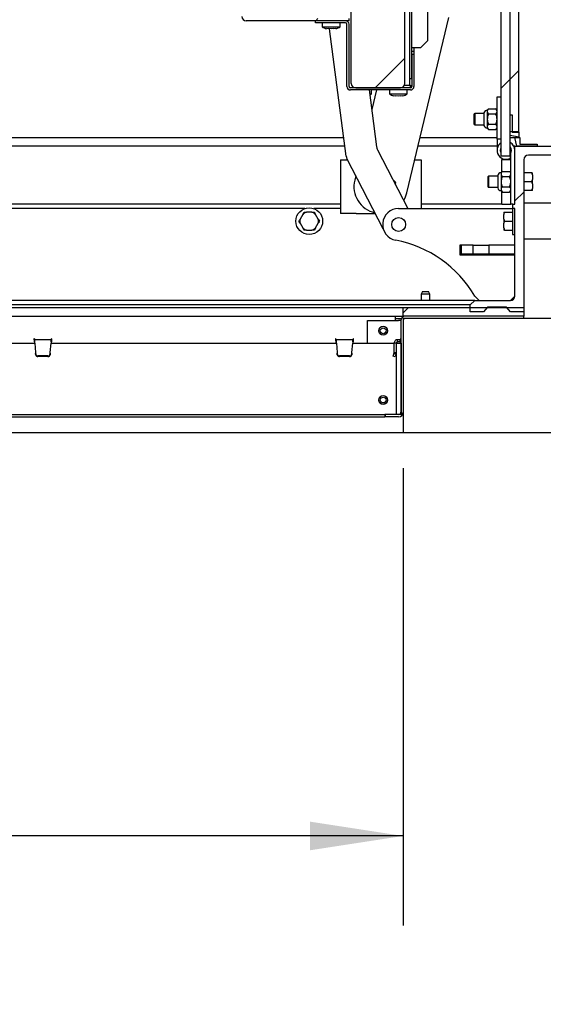
# Paper-space layout 'Sheet2' of a CAD drawing. Units: inches. Extents: x -0.5 to 10.8, y 0.2 to 8.4.
# Drawn here: x 8.6 to 9.3, y 4.3 to 5.7 of the extents above; entities that cross this region are included whole.
import ezdxf

# ---------------------------------------------------------------- set-up
doc = ezdxf.new("R2010")
doc.units = ezdxf.units.IN
doc.header["$MEASUREMENT"] = 0
doc.layers.add('FORMAT', color=7, linetype='Continuous')
doc.styles.add('SLDTEXTSTYLE0', font='TXT', dxfattribs={"width": 0.605})
doc.dimstyles.new('SLDDIMSTYLE4', dxfattribs={"dimtxt": 0.101115, "dimasz": 0.13, "dimexe": 0, "dimexo": 0.0625, "dimgap": 0.025279, "dimtad": 0, "dimtih": 1, "dimtoh": 1, "dimlfac": 20, "dimrnd": 1e-09, "dimzin": 12, "dimdsep": 46, "dimlunit": 5, "dimtxsty": 'SLDTEXTSTYLE0', "dimsah": 1, "dimcen": 0.09, "dimadec": 0, "dimazin": 3, "dimtfac": 1, "dimtofl": 0, "dimtmove": 0, "dimatfit": 3, "dimfxl": 0, "dimfrac": 2, "dimtolj": 1, "dimtzin": 12, "dimarcsym": 0})
doc.dimstyles.new('SLDDIMSTYLE5', dxfattribs={"dimtxt": 0.101115, "dimasz": 0.13, "dimexe": 0, "dimexo": 0.0625, "dimgap": 0.025279, "dimtad": 0, "dimtih": 1, "dimtoh": 1, "dimlfac": 20, "dimrnd": 1e-09, "dimzin": 4, "dimdsep": 46, "dimlunit": 5, "dimtxsty": 'SLDTEXTSTYLE0', "dimsah": 1, "dimcen": 0.09, "dimadec": 0, "dimazin": 1, "dimtfac": 1, "dimtofl": 0, "dimtmove": 0, "dimatfit": 3, "dimfxl": 0, "dimfrac": 2, "dimtolj": 1, "dimtzin": 12, "dimarcsym": 0})
doc.dimstyles.new('SLDDIMSTYLE6', dxfattribs={"dimtxt": 0.101115, "dimasz": 0.13, "dimexe": 0, "dimexo": 0.0625, "dimgap": 0.025279, "dimtad": 0, "dimtih": 1, "dimtoh": 1, "dimdec": 4, "dimlfac": 20, "dimzin": 12, "dimdsep": 46, "dimlunit": 5, "dimtxsty": 'SLDTEXTSTYLE0', "dimsah": 1, "dimcen": 0.09, "dimadec": 0, "dimazin": 3, "dimtfac": 1, "dimtdec": 0, "dimtofl": 0, "dimtmove": 0, "dimatfit": 3, "dimfxl": 0, "dimfrac": 2, "dimtolj": 1, "dimtzin": 12, "dimarcsym": 0})

# ---------------------------------------------------------------- blocks, each defined once
blk = doc.blocks.new('_D_11')
at = {"layer": 'FORMAT'}
for p, q in [((9.3376, 7.6115), (10.3666, 7.6115)), ((10.2416, 7.6115), (10.2416, 6.6243)), ((10.2416, 5.4817), (10.2416, 6.469)), ((10.0694, 5.4817), (10.3666, 5.4817))]:
    blk.add_line(p, q, dxfattribs=at)
for points in [[(10.2416, 7.6115), (10.2216, 7.4815), (10.2616, 7.4815)], [(10.2416, 5.4817), (10.2616, 5.6117), (10.2216, 5.6117)]]:
    blk.add_solid(points, dxfattribs=at)
at = {"layer": 'FORMAT', "attachment_point": 1, "style": 'SLDTEXTSTYLE0'}
for s, insert, char_height in [('"', (10.3905, 6.6033), 0.1042), ('42.60', (10.0433, 6.6033), 0.10417)]:
    blk.add_mtext(s, dxfattribs=dict(at, insert=insert, char_height=char_height))
blk = doc.blocks.new('_D_12')
at = {"layer": 'FORMAT'}
for start, end in [(90, 130.5381), (139.138, 180)]:
    blk.add_arc((8.9126, 5.4817), 1.4686, start, end, dxfattribs=at)
for points in [[(8.9126, 6.9504), (8.7819, 6.9646), (8.7836, 6.9246)], [(7.444, 5.4817), (7.4697, 5.6107), (7.4297, 5.6125)]]:
    blk.add_solid(points, dxfattribs=at)
at = {"layer": 'FORMAT', "insert": (7.7692, 6.5768), "char_height": 0.10417, "attachment_point": 1, "style": 'SLDTEXTSTYLE0'}
blk.add_mtext('90°', dxfattribs=at)
blk = doc.blocks.new('_D_13')
at = {"layer": 'FORMAT'}
for p, q in [((7.2881, 5.0317), (7.2881, 4.3925)), ((9.1381, 5.0317), (9.1381, 4.3925)), ((7.2881, 4.5175), (7.8929, 4.5175)), ((9.1381, 4.5175), (8.5333, 4.5175))]:
    blk.add_line(p, q, dxfattribs=at)
for points in [[(7.2881, 4.5175), (7.4181, 4.4975), (7.4181, 4.5375)], [(9.1381, 4.5175), (9.0081, 4.5375), (9.0081, 4.4975)]]:
    blk.add_solid(points, dxfattribs=at)
at = {"layer": 'FORMAT', "char_height": 0.10417, "attachment_point": 1, "style": 'SLDTEXTSTYLE0'}
for s, insert in [('37"', (8.1113, 4.7294)), ('OPENING', (7.8929, 4.5741)), ('WIDTH', (7.9855, 4.4189))]:
    blk.add_mtext(s, dxfattribs=dict(at, insert=insert))

psp = doc.layouts.new('Sheet2')

# ---------------------------------------------------------------- hatches: boundary and pattern name
at = {"linetype": 'Continuous', "lineweight": 18}
h = psp.add_hatch(dxfattribs=at)
h.set_pattern_fill('ANSI31', style=0)
h.paths.add_polyline_path([(9.2876245, 7.6045505), (9.2876245, 5.5019505), (9.2997745, 5.5019505), (9.2997745, 7.6045505)], flags=0)
h = psp.add_hatch(dxfattribs=at)
h.set_pattern_fill('ANSI32', style=0)
h.paths.add_polyline_path([(9.1472495, 5.575838), (9.1502495, 5.575838), (9.1502495, 7.544588), (9.1472495, 7.544588)], flags=0)
h = psp.add_hatch(dxfattribs=at)
h.set_pattern_fill('ANSI32', style=0)
h.paths.add_polyline_path([(9.1472495, 5.575838), (9.1502495, 5.575838), (9.1502495, 7.544588), (9.1472495, 7.544588)], flags=0)
h = psp.add_hatch(dxfattribs=at)
h.set_pattern_fill('ANSI31', style=0)
h.paths.add_polyline_path([(9.2997745, 5.5015255), (9.2904245, 5.5015255), (9.2904245, 5.5257255), (9.2876245, 5.5257255), (9.2876245, 5.4969755), (9.2997745, 5.4945255)], flags=0)
h = psp.add_hatch(dxfattribs=at)
h.set_pattern_fill('ANSI31', style=0)
h.paths.add_polyline_path([(9.3014245, 5.493863), (9.2944245, 5.493863), (9.2968745, 5.481713), (9.3256245, 5.481713), (9.3256245, 5.484513), (9.3014245, 5.484513)], flags=0)
h = psp.add_hatch(dxfattribs=at)
h.set_pattern_fill('AR-CONC', style=0)
h.paths.add_polyline_path([(10.0193745, 5.481713), (9.6068745, 5.481713), (9.6068745, 5.241088), (9.1381245, 5.241088), (9.1381245, 5.081713), (9.7381245, 5.081713), (9.7381245, 5.181713), (10.0193745, 5.181713)], flags=0)
at = {"layer": 'FORMAT', "linetype": 'Continuous', "lineweight": 18}
h = psp.add_hatch(dxfattribs=at)
h.set_pattern_fill('ANSI38', color=256, angle=3e-322, style=0)
h.paths.add_polyline_path([(9.2751245, 7.6115255), (9.2751245, 5.4677755), (9.2876245, 5.4677755), (9.2876245, 7.6115255)], flags=0)
h = psp.add_hatch(dxfattribs=at)
h.set_pattern_fill('ANSI31', color=256, style=0)
edge = h.paths.add_edge_path(flags=0)
edge.add_arc((9.1343245, 5.569713), 0.00625, 270, 360)
edge.add_line((9.1405745, 5.569713), (9.1405745, 7.519713))
edge.add_arc((9.1343245, 7.519713), 0.00625, 0, 90)
edge.add_line((9.1343245, 7.525963), (9.0718245, 7.525963))
edge.add_arc((9.0718245, 7.519713), 0.00625, 90, 180)
edge.add_line((9.0655745, 7.519713), (9.0655745, 5.569713))
edge.add_arc((9.0718245, 5.569713), 0.00625, 180, 270)
edge.add_line((9.0718245, 5.563463), (9.1343245, 5.563463))
h = psp.add_hatch(dxfattribs=at)
h.set_pattern_fill('ANSI32', color=256, style=0)
edge = h.paths.add_edge_path(flags=0)
edge.add_line((8.9155745, 5.663288), (8.9155745, 7.426138))
edge.add_arc((8.9186995, 7.426138), 0.003125, 90, 180, ccw=False)
edge.add_line((8.9186995, 7.429263), (9.0624995, 7.429263))
edge.add_line((9.0624995, 7.429263), (9.0624995, 7.432213))
edge.add_line((9.0624995, 7.432213), (8.9186995, 7.432213))
edge.add_arc((8.9186995, 7.426138), 0.006075, 90, 180)
edge.add_line((8.9126245, 7.426138), (8.9126245, 5.663288))
edge.add_arc((8.9186995, 5.663288), 0.006075, 180, 270)
edge.add_line((8.9186995, 5.657213), (9.0624995, 5.657213))
edge.add_line((9.0624995, 5.657213), (9.0624995, 5.660163))
edge.add_line((9.0624995, 5.660163), (8.9186995, 5.660163))
edge.add_arc((8.9186995, 5.663288), 0.003125, 180, 270, ccw=False)
h = psp.add_hatch(dxfattribs=at)
h.set_pattern_fill('ANSI32', color=256, style=0)
edge = h.paths.add_edge_path(flags=0)
edge.add_line((9.1532495, 5.565463), (9.1532495, 5.610463))
edge.add_line((9.1532495, 5.610463), (9.1502495, 5.610463))
edge.add_line((9.1502495, 5.610463), (9.1502495, 5.565463))
edge.add_arc((9.1482495, 5.565463), 0.002, 270, 360, ccw=False)
edge.add_line((9.1482495, 5.563463), (9.0644995, 5.563463))
edge.add_arc((9.0644995, 5.565463), 0.002, 180, 270, ccw=False)
edge.add_line((9.0624995, 5.565463), (9.0624995, 5.652213))
edge.add_arc((9.0574995, 5.652213), 0.005, 0, 90)
edge.add_line((9.0574995, 5.657213), (9.0157495, 5.657213))
edge.add_line((9.0157495, 5.657213), (9.0157495, 5.654213))
edge.add_line((9.0157495, 5.654213), (9.0574995, 5.654213))
edge.add_arc((9.0574995, 5.652213), 0.002, 0, 90, ccw=False)
edge.add_line((9.0594995, 5.652213), (9.0594995, 5.565463))
edge.add_arc((9.0644995, 5.565463), 0.005, 180, 270)
edge.add_line((9.0644995, 5.560463), (9.1482495, 5.560463))
edge.add_arc((9.1482495, 5.565463), 0.005, 270, 360)
h = psp.add_hatch(dxfattribs=at)
h.set_pattern_fill('ANSI31', color=256, angle=3e-322, style=0)
edge = h.paths.add_edge_path(flags=0)
edge.add_line((9.3943745, 5.481713), (9.2943745, 5.481713))
edge.add_line((9.2943745, 5.481713), (9.2943745, 5.400963))
edge.add_line((9.2943745, 5.400963), (9.2912495, 5.400963))
edge.add_line((9.2912495, 5.400963), (9.2912495, 5.394713))
edge.add_line((9.2912495, 5.394713), (9.2943745, 5.394713))
edge.add_line((9.2943745, 5.394713), (9.2943745, 5.272338))
edge.add_arc((9.2881245, 5.272338), 0.00625, 270, 360, ccw=False)
edge.add_line((9.2881245, 5.266088), (9.2381245, 5.266088))
edge.add_line((9.2381245, 5.266088), (9.2318745, 5.259838))
edge.add_line((9.2318745, 5.259838), (9.2318745, 5.250463))
edge.add_line((9.2318745, 5.250463), (9.2506245, 5.250463))
edge.add_line((9.2506245, 5.250463), (9.2560576, 5.256713))
edge.add_line((9.2560576, 5.256713), (9.2826915, 5.256713))
edge.add_line((9.2826915, 5.256713), (9.2881245, 5.250463))
edge.add_line((9.2881245, 5.250463), (9.3068745, 5.250463))
edge.add_line((9.3068745, 5.250463), (9.3068745, 5.462963))
edge.add_arc((9.3131245, 5.462963), 0.00625, 90, 180, ccw=False)
edge.add_line((9.3131245, 5.469213), (9.3818745, 5.469213))
edge.add_arc((9.3818745, 5.481713), 0.0125, 270, 360)
h = psp.add_hatch(dxfattribs=at)
h.set_pattern_fill('ANSI31', color=256, style=0)
h.paths.add_polyline_path([(9.3068745, 5.256538), (9.1381245, 5.256538), (9.1381245, 5.244038), (9.3068745, 5.244038)], flags=0)
h = psp.add_hatch(dxfattribs=at)
h.set_pattern_fill('ANSI32', color=256, style=0)
edge = h.paths.add_edge_path(flags=0)
edge.add_line((9.3068745, 5.241088), (9.3068745, 5.244263))
edge.add_line((9.3068745, 5.244263), (9.1412495, 5.244263))
edge.add_arc((9.1412495, 5.237963), 0.0063, 90, 180)
edge.add_line((9.1349495, 5.237963), (9.1349495, 5.109888))
edge.add_arc((9.1318245, 5.109888), 0.003125, 270, 360, ccw=False)
edge.add_line((9.1318245, 5.106763), (9.1131245, 5.106763))
edge.add_line((9.1131245, 5.106763), (9.1131245, 5.103588))
edge.add_line((9.1131245, 5.103588), (9.1318245, 5.103588))
edge.add_arc((9.1318245, 5.109888), 0.0063, 270, 360)
edge.add_line((9.1381245, 5.109888), (9.1381245, 5.237963))
edge.add_arc((9.1412495, 5.237963), 0.003125, 90, 180, ccw=False)
edge.add_line((9.1412495, 5.241088), (9.3068745, 5.241088))
h = psp.add_hatch(dxfattribs=at)
h.set_pattern_fill('ANSI31', color=256, style=0)
h.paths.add_polyline_path([(9.1289245, 5.206538), (9.1289245, 5.106538), (9.1351745, 5.106538), (9.1351745, 5.206538)], flags=0)

# ---------------------------------------------------------------- linework, layer by layer
at = {"color": 7, "linetype": 'Continuous', "lineweight": 25}
for p, q in [((9.2751245, 5.4677755), (9.2751245, 7.6115255)), ((9.2876245, 5.4677755), (9.2876245, 7.6115255)), ((9.2876245, 5.5019505), (9.2876245, 7.6045505)), ((9.2997745, 5.5019505), (9.2997745, 7.6045505)), ((9.1472495, 5.575838), (9.1472495, 7.544588)), ((9.1502495, 5.575838), (9.1502495, 7.544588)), ((9.0655745, 5.569713), (9.0655745, 7.519713)), ((9.1405745, 5.569713), (9.1405745, 7.519713)), ((9.1722495, 7.333088), (9.1722495, 5.628963)), ((9.0624995, 5.657213), (9.0624995, 5.660163)), ((9.1433384, 5.4167088), (9.2021137, 5.6615255)), ((9.0624995, 5.657213), (8.9186995, 5.657213)), ((9.0157495, 5.654213), (9.0157495, 5.657213)), ((9.0574995, 5.657213), (9.0157495, 5.657213)), ((9.0574995, 5.654213), (9.0157495, 5.654213)), ((9.0251245, 5.654213), (9.0251245, 5.648713)), ((9.0251245, 5.648713), (9.0501245, 5.648713)), ((9.0343769, 5.645756), (9.0311293, 5.6461577)), ((9.0376245, 5.645756), (9.0343769, 5.6461577)), ((9.0585648, 5.4677165), (9.0352952, 5.6460441)), ((9.0408721, 5.6461577), (9.0376245, 5.645756)), ((9.0441197, 5.6461577), (9.0408721, 5.645756)), ((9.0501245, 5.648713), (9.0501245, 5.654213)), ((9.0594995, 5.565463), (9.0594995, 5.652213)), ((9.0624995, 5.565463), (9.0624995, 5.652213)), ((9.1502495, 5.619588), (9.154937, 5.619588)), ((9.1532495, 5.619588), (9.1532495, 5.6146895)), ((9.154937, 5.619588), (9.1628745, 5.619588)), ((9.1628745, 5.619588), (9.1722495, 5.628963)), ((9.1502495, 5.6146895), (9.1532495, 5.6146895)), ((9.1502495, 5.610463), (9.1502495, 5.565463)), ((9.1502495, 5.610463), (9.1532495, 5.610463)), ((9.1532495, 5.6146895), (9.1532495, 5.610463)), ((9.1532495, 5.610463), (9.1532495, 5.565463)), ((9.1502495, 5.575838), (9.1472495, 5.575838)), ((9.1472495, 5.566713), (9.1472495, 5.575838)), ((9.1482495, 5.563463), (9.0644995, 5.563463)), ((9.0718245, 5.563463), (9.1343245, 5.563463)), ((9.1482495, 5.566463), (9.1396631, 5.566463)), ((9.1472495, 5.566713), (9.1502495, 5.566713)), ((9.1482495, 5.566463), (9.1482495, 5.566713)), ((9.1482495, 5.563463), (9.1482495, 5.566463)), ((9.1482495, 5.560463), (9.0644995, 5.560463)), ((9.0905834, 5.560463), (9.1009489, 5.4810268)), ((9.0913011, 5.554963), (9.0938745, 5.554963)), ((9.0938745, 5.554963), (9.0938745, 5.560463)), ((9.1007196, 5.560463), (9.0941527, 5.5331098)), ((9.1188745, 5.560463), (9.1188745, 5.554963)), ((9.1188745, 5.554963), (9.1438745, 5.554963)), ((9.1281269, 5.552006), (9.1248793, 5.5524077)), ((9.1313745, 5.552006), (9.1281269, 5.5524077)), ((9.1346221, 5.5524077), (9.1313745, 5.552006)), ((9.1378697, 5.5524077), (9.1346221, 5.552006)), ((9.1438745, 5.554963), (9.1438745, 5.560463)), ((9.2693745, 5.550963), (9.2751245, 5.550963)), ((9.2693745, 5.491863), (9.2693745, 5.550963)), ((9.2576583, 5.5341467), (9.2557245, 5.532213)), ((9.2576583, 5.5341467), (9.2674408, 5.5341467)), ((9.2693745, 5.532213), (9.2674408, 5.5341467)), ((9.2381245, 5.5275255), (9.2376245, 5.5272368)), ((9.2376245, 5.519713), (9.2376245, 5.5272368)), ((9.2511263, 5.5275255), (9.2381245, 5.5275255)), ((9.2381245, 5.5275255), (9.2381245, 5.519713)), ((9.2511263, 5.5284361), (9.2511263, 5.5109898)), ((9.2557245, 5.532213), (9.2557245, 5.5305383)), ((9.2557245, 5.5305383), (9.2557245, 5.519713)), ((9.2576583, 5.5269298), (9.2674408, 5.5269298)), ((9.2876245, 5.4969755), (9.2876245, 5.5257255)), ((9.2876245, 5.5257255), (9.2904245, 5.5257255)), ((9.2904245, 5.5257255), (9.2904245, 5.5015255)), ((9.2376245, 5.5121891), (9.2376245, 5.519713)), ((9.2376245, 5.5121891), (9.2381245, 5.5119005)), ((9.2381245, 5.519713), (9.2381245, 5.5119005)), ((9.2381245, 5.5119005), (9.2511263, 5.5119005)), ((9.2557245, 5.519713), (9.2557245, 5.5088876)), ((9.2557245, 5.5088876), (9.2557245, 5.507213)), ((9.2557245, 5.507213), (9.2576583, 5.5052792)), ((9.2576583, 5.5124961), (9.2674408, 5.5124961)), ((9.2674408, 5.5052792), (9.2693745, 5.507213)), ((7.1318245, 5.493863), (9.055153, 5.493863)), ((9.1618615, 5.493863), (9.2693745, 5.493863)), ((9.2576583, 5.5052792), (9.2674408, 5.5052792)), ((9.2997745, 5.5019505), (9.2876245, 5.5019505)), ((9.2997745, 5.4945255), (9.2876245, 5.4969755)), ((9.2876245, 5.493863), (9.2944245, 5.493863)), ((9.2904245, 5.5015255), (9.2997745, 5.5015255)), ((9.2968745, 5.481713), (9.2944245, 5.493863)), ((9.2944245, 5.493863), (9.3014245, 5.493863)), ((9.2997745, 5.5015255), (9.2997745, 5.5019505)), ((9.2997745, 5.5015255), (9.2997745, 5.4945255)), ((9.3014245, 5.493863), (9.3014245, 5.484513)), ((9.0567385, 5.481713), (7.1318745, 5.481713)), ((9.2693745, 5.481713), (9.1589445, 5.481713)), ((9.2751245, 5.491863), (9.2693745, 5.491863)), ((9.2693745, 5.491863), (9.2693745, 5.475963)), ((9.2943745, 5.481713), (9.2929735, 5.481713)), ((9.2943745, 5.400963), (9.2943745, 5.481713)), ((9.2943745, 5.481713), (9.3943745, 5.481713)), ((9.3256245, 5.481713), (9.2968745, 5.481713)), ((9.3014245, 5.484513), (9.3256245, 5.484513)), ((9.3256245, 5.484513), (9.3256245, 5.481713)), ((9.1022496, 5.476885), (9.1449062, 5.394713)), ((9.2876245, 5.4677755), (9.2751245, 5.4677755)), ((9.2881245, 5.4651376), (9.2881245, 5.4715951)), ((9.2886245, 5.4654421), (9.2881245, 5.4651376)), ((9.2886245, 5.400963), (9.2886245, 5.4724164)), ((9.3818745, 5.469213), (9.3131245, 5.469213)), ((9.0506245, 5.462963), (9.0506245, 5.387963)), ((9.0506245, 5.462963), (9.0601831, 5.462963)), ((9.1102925, 5.3664342), (9.0598655, 5.4635747)), ((9.1544431, 5.462963), (9.1631245, 5.462963)), ((9.1631245, 5.462963), (9.1631245, 5.394713)), ((9.2761245, 5.445863), (9.2761245, 5.463463)), ((9.2761245, 5.463463), (9.2886245, 5.463463)), ((9.3068745, 5.462963), (9.3068745, 5.250463)), ((9.0718953, 5.440401), (9.0704107, 5.4342172)), ((9.2573745, 5.439963), (9.2568745, 5.4396743)), ((9.2568745, 5.432213), (9.2568745, 5.4396743)), ((9.2703763, 5.439963), (9.2573745, 5.439963)), ((9.2573745, 5.439963), (9.2573745, 5.432213)), ((9.2703763, 5.4409361), (9.2703763, 5.432213)), ((9.2769083, 5.4466467), (9.2749745, 5.444713)), ((9.2749745, 5.444713), (9.2749745, 5.4430383)), ((9.2749745, 5.4430383), (9.2749745, 5.432213)), ((9.2769083, 5.4466467), (9.2866908, 5.4466467)), ((9.2769083, 5.4394298), (9.2866908, 5.4394298)), ((9.2886245, 5.444713), (9.2866908, 5.4466467)), ((9.3180807, 5.444713), (9.3068745, 5.444713)), ((9.3188745, 5.4417357), (9.3180807, 5.444713)), ((9.3188745, 5.4417357), (9.3188745, 5.444713)), ((9.3188745, 5.4417357), (9.3188745, 5.4351902)), ((9.1277628, 5.4311577), (9.1241048, 5.434784)), ((9.1271653, 5.4288883), (9.1277628, 5.4311577)), ((9.2568745, 5.4247516), (9.2568745, 5.432213)), ((9.2568745, 5.4247516), (9.2573745, 5.424463)), ((9.2573745, 5.432213), (9.2573745, 5.424463)), ((9.2573745, 5.424463), (9.2703763, 5.424463)), ((9.2703763, 5.432213), (9.2703763, 5.4234898)), ((9.2749745, 5.432213), (9.2749745, 5.4213876)), ((9.2769083, 5.4249961), (9.2866908, 5.4249961)), ((9.3180807, 5.432213), (9.3068745, 5.432213)), ((9.3188745, 5.4292357), (9.3180807, 5.432213)), ((9.3188745, 5.4292357), (9.3188745, 5.4351902)), ((9.3188745, 5.4292357), (9.3188745, 5.4226902)), ((9.2749745, 5.4213876), (9.2749745, 5.419713)), ((9.2749745, 5.419713), (9.2769083, 5.4177792)), ((9.2761245, 5.400963), (9.2761245, 5.418563)), ((9.2769083, 5.4177792), (9.2866908, 5.4177792)), ((9.2866908, 5.4177792), (9.2886245, 5.419713)), ((9.3180807, 5.419713), (9.3068745, 5.419713)), ((9.3188745, 5.419713), (9.3188745, 5.4226902)), ((9.0506245, 5.400963), (7.1381245, 5.400963)), ((9.2761245, 5.400963), (9.1631245, 5.400963)), ((9.2761245, 5.400963), (9.2886245, 5.400963)), ((9.2912495, 5.400963), (9.2886245, 5.400963)), ((9.2912495, 5.394713), (9.2912495, 5.400963)), ((9.2912495, 5.400963), (9.2943745, 5.400963)), ((9.3185745, 5.4020255), (9.3068745, 5.4020255)), ((9.4951745, 5.4020255), (9.3185745, 5.4020255)), ((9.0006524, 5.394713), (8.2193467, 5.394713)), ((8.9979387, 5.3865482), (8.9941597, 5.3800027)), ((8.9979387, 5.3865482), (8.9996577, 5.3895255)), ((9.0106536, 5.3895255), (9.0030955, 5.3895255)), ((9.0506245, 5.394713), (9.0130967, 5.394713)), ((9.0195894, 5.3800027), (9.0158103, 5.3865482)), ((9.0724995, 5.387963), (9.0506245, 5.387963)), ((9.0724995, 5.387963), (9.0991166, 5.387963)), ((9.1318745, 5.394713), (9.2908745, 5.394713)), ((9.2788745, 5.3895255), (9.2788745, 5.3865482)), ((9.2788745, 5.3800027), (9.2788745, 5.3865482)), ((9.2796684, 5.3895255), (9.2908745, 5.3895255)), ((9.2912495, 5.3957755), (9.2908745, 5.3957755)), ((9.2908745, 5.3957755), (9.2908745, 5.3582755)), ((9.2943745, 5.394713), (9.2912495, 5.394713)), ((9.2943745, 5.272338), (9.2943745, 5.394713)), ((8.9941597, 5.3740482), (8.9924408, 5.3770255)), ((8.9941597, 5.3740482), (8.9979387, 5.3675027)), ((9.0158103, 5.3675027), (9.0195894, 5.3740482)), ((9.0195894, 5.3800027), (9.0213083, 5.3770255)), ((9.2788745, 5.3800027), (9.2796684, 5.3770255)), ((9.2788745, 5.3800027), (9.2788745, 5.3740482)), ((9.2788745, 5.3675027), (9.2788745, 5.3740482)), ((9.2796684, 5.3770255), (9.2908745, 5.3770255)), ((9.0030955, 5.3645255), (9.0106536, 5.3645255)), ((9.0158103, 5.3675027), (9.0140914, 5.3645255)), ((9.2788745, 5.3675027), (9.2796684, 5.3645255)), ((9.2788745, 5.3675027), (9.2788745, 5.3645255)), ((9.2796684, 5.3645255), (9.2908745, 5.3645255)), ((9.2908745, 5.3582755), (9.2943745, 5.3582755)), ((9.2173745, 5.343459), (9.2173745, 5.330179)), ((9.2193745, 5.343459), (9.2173745, 5.343459)), ((9.2193745, 5.343459), (9.2193745, 5.330959)), ((9.2357855, 5.343459), (9.2193745, 5.343459)), ((9.2357855, 5.330959), (9.2357855, 5.343459)), ((9.2357855, 5.343459), (9.257707, 5.343459)), ((9.257707, 5.343459), (9.257707, 5.330959)), ((9.2943745, 5.343459), (9.257707, 5.343459)), ((9.3185745, 5.3520255), (9.3068745, 5.3520255)), ((9.4951745, 5.3520255), (9.3185745, 5.3520255)), ((9.2193745, 5.330959), (9.2173745, 5.330959)), ((9.2173745, 5.330179), (9.2943745, 5.330179)), ((9.2357855, 5.330959), (9.2193745, 5.330959)), ((9.257707, 5.330959), (9.2357855, 5.330959)), ((9.2943745, 5.330959), (9.257707, 5.330959)), ((9.1652896, 5.278588), (9.1631245, 5.274838)), ((9.1631245, 5.274838), (9.1631245, 5.266088)), ((9.1756245, 5.274838), (9.1631245, 5.274838)), ((9.1652896, 5.278588), (9.1734595, 5.278588)), ((9.1756245, 5.274838), (9.1734595, 5.278588)), ((9.1756245, 5.266088), (9.1756245, 5.274838)), ((9.2381245, 5.272338), (9.2443745, 5.266088)), ((9.2881245, 5.266088), (9.2943745, 5.272338)), ((9.2381245, 5.266088), (7.1881245, 5.266088)), ((9.2318745, 5.259838), (7.1943745, 5.259838)), ((9.2318745, 5.259838), (9.2381245, 5.266088)), ((9.2318745, 5.250463), (9.2318745, 5.259838)), ((9.2381245, 5.266088), (9.2881245, 5.266088)), ((7.2881245, 5.256538), (9.1381245, 5.256538)), ((9.1381245, 5.244038), (9.1381245, 5.256538)), ((9.1381245, 5.256538), (9.3068745, 5.256538)), ((9.2506245, 5.250463), (9.2318745, 5.250463)), ((9.2560576, 5.256713), (9.2506245, 5.250463)), ((9.2826915, 5.256713), (9.2560576, 5.256713)), ((9.2881245, 5.250463), (9.2826915, 5.256713)), ((9.3068745, 5.250463), (9.2881245, 5.250463)), ((9.3068745, 5.256538), (9.3068745, 5.244038)), ((7.2881245, 5.244038), (9.1381245, 5.244038)), ((9.0881245, 5.206538), (9.0881245, 5.237963)), ((9.0881245, 5.237963), (9.1318245, 5.237963)), ((9.1276745, 5.237963), (9.1276745, 5.244038)), ((9.1276745, 5.241088), (9.1357792, 5.241088)), ((9.1349495, 5.237963), (9.1318245, 5.237963)), ((9.1349495, 5.237963), (9.1349495, 5.109888)), ((9.3068745, 5.244038), (9.1381245, 5.244038)), ((9.1381245, 5.241088), (9.1381245, 5.081713)), ((9.6068745, 5.241088), (9.1381245, 5.241088)), ((9.1381245, 5.237963), (9.1381245, 5.109888)), ((9.139062, 5.244038), (9.139062, 5.243871)), ((9.3068745, 5.244263), (9.1412495, 5.244263)), ((9.3068745, 5.241088), (9.1412495, 5.241088)), ((9.3068745, 5.241088), (9.3068745, 5.244263)), ((8.2246503, 5.206538), (8.6232687, 5.206538)), ((8.622718, 5.2125505), (8.622218, 5.2125505)), ((8.622218, 5.2125505), (8.622744, 5.206538)), ((8.6228492, 5.2110505), (8.6228492, 5.2081005)), ((8.623132, 5.2110505), (8.6228492, 5.2110505)), ((8.623132, 5.2081005), (8.6228492, 5.2081005)), ((8.646304, 5.2110505), (8.623132, 5.2110505)), ((8.623132, 5.2081005), (8.623132, 5.2110505)), ((8.6232632, 5.2066005), (8.6244377, 5.193176)), ((8.6449983, 5.193176), (8.6461728, 5.2066005)), ((8.6461673, 5.206538), (9.0447857, 5.206538)), ((8.646304, 5.2081005), (8.646304, 5.2110505)), ((8.6465868, 5.2110505), (8.646304, 5.2110505)), ((8.6465868, 5.2081005), (8.646304, 5.2081005)), ((8.6465868, 5.2110505), (8.6465868, 5.2081005)), ((8.646692, 5.206538), (8.647218, 5.2125505)), ((8.647218, 5.2125505), (8.646718, 5.2125505)), ((9.044235, 5.2125505), (9.043735, 5.2125505)), ((9.043735, 5.2125505), (9.044261, 5.206538)), ((9.0443662, 5.2110505), (9.0443662, 5.2081005)), ((9.044649, 5.2110505), (9.0443662, 5.2110505)), ((9.044649, 5.2081005), (9.0443662, 5.2081005)), ((9.044649, 5.2081005), (9.044649, 5.2110505)), ((9.067821, 5.2110505), (9.044649, 5.2110505)), ((9.0447802, 5.2066005), (9.0459547, 5.193176)), ((9.0665153, 5.193176), (9.0676898, 5.2066005)), ((9.0676843, 5.206538), (9.1255244, 5.206538)), ((9.067821, 5.2081005), (9.067821, 5.2110505)), ((9.0681038, 5.2110505), (9.067821, 5.2110505)), ((9.0681038, 5.2081005), (9.067821, 5.2081005)), ((9.0681038, 5.2110505), (9.0681038, 5.2081005)), ((9.068209, 5.206538), (9.068735, 5.2125505)), ((9.068735, 5.2125505), (9.068235, 5.2125505)), ((9.1286994, 5.2066005), (9.1255244, 5.2066005)), ((9.1255244, 5.193176), (9.1255244, 5.2066005)), ((9.1286994, 5.193176), (9.1286994, 5.2066005)), ((9.1286994, 5.206538), (9.1289245, 5.206538)), ((9.1289245, 5.106538), (9.1289245, 5.206538)), ((9.1289245, 5.206538), (9.1351745, 5.206538)), ((9.1301994, 5.2081005), (9.1301994, 5.2112755)), ((9.1334495, 5.2112755), (9.1301994, 5.2112755)), ((9.1334495, 5.2081005), (9.1301994, 5.2081005)), ((9.1334495, 5.2112755), (9.1334495, 5.2081005)), ((9.1334495, 5.2081005), (9.1351745, 5.2084436)), ((9.1351745, 5.206538), (9.1351745, 5.106538)), ((8.6244377, 5.193176), (8.6244608, 5.1926629)), ((8.6244377, 5.193176), (8.6244608, 5.191654)), ((8.6245801, 5.1913824), (8.6244608, 5.1926629)), ((8.6244608, 5.1926629), (8.6244608, 5.191654)), ((8.6245801, 5.1903734), (8.6244608, 5.191654)), ((8.6449751, 5.1926629), (8.6448559, 5.1913824)), ((8.6449751, 5.191654), (8.6448559, 5.1903734)), ((8.6449751, 5.1926629), (8.6449983, 5.193176)), ((8.6449751, 5.191654), (8.6449983, 5.193176)), ((8.6449751, 5.1926629), (8.6449751, 5.191654)), ((9.0459547, 5.193176), (9.0459778, 5.1926629)), ((9.0459547, 5.193176), (9.0459778, 5.191654)), ((9.0460971, 5.1913824), (9.0459778, 5.1926629)), ((9.0459778, 5.1926629), (9.0459778, 5.191654)), ((9.0460971, 5.1903734), (9.0459778, 5.191654)), ((9.0664921, 5.1926629), (9.0663729, 5.1913824)), ((9.0664921, 5.191654), (9.0663729, 5.1903734)), ((9.0664921, 5.1926629), (9.0665153, 5.193176)), ((9.0664921, 5.191654), (9.0665153, 5.193176)), ((9.0664921, 5.1926629), (9.0664921, 5.191654)), ((9.1239981, 5.1884313), (9.1249737, 5.1911119)), ((9.125336, 5.1921071), (9.1249737, 5.1911119)), ((9.125336, 5.1921071), (9.1255244, 5.193176)), ((9.125336, 5.1921071), (9.1283195, 5.1910212)), ((9.1255244, 5.193176), (9.1286994, 5.193176)), ((9.1279572, 5.190026), (9.1269816, 5.1873454)), ((9.1283195, 5.1910212), (9.1279572, 5.190026)), ((9.1283195, 5.1910212), (9.1286994, 5.193176)), ((8.6417428, 5.1887018), (8.6276932, 5.1887018)), ((8.6417428, 5.1876928), (8.6276932, 5.1876928)), ((9.0632598, 5.1887018), (9.0492102, 5.1887018)), ((9.0632598, 5.1876928), (9.0492102, 5.1876928)), ((9.1269816, 5.1873454), (9.1239981, 5.1884313)), ((7.313917, 5.106538), (9.1123321, 5.106538)), ((7.313917, 5.103588), (9.1123321, 5.103588)), ((9.1123321, 5.106538), (9.1123321, 5.103588)), ((9.1131245, 5.106538), (9.1123321, 5.106538)), ((9.1131245, 5.103588), (9.1123321, 5.103588)), ((9.1131245, 5.106763), (9.1131245, 5.103588)), ((9.1318245, 5.106763), (9.1131245, 5.106763)), ((9.1318245, 5.103588), (9.1131245, 5.103588)), ((9.1351745, 5.106538), (9.1289245, 5.106538)), ((8.2131245, 5.081713), (9.1381245, 5.081713)), ((9.1381245, 5.081713), (9.7381245, 5.081713))]:
    psp.add_line(p, q, dxfattribs=at)
at = {"color": 7, "linetype": 'Continuous', "lineweight": 25, "flags": 128}
for points in [[(9.2742495, 5.475963), (9.2746227, 5.4783192), (9.2751245, 5.4795095)], [(9.2751245, 5.4724164), (9.2746227, 5.4736067), (9.2742495, 5.475963)]]:
    psp.add_lwpolyline(points, dxfattribs=at)
at = {"color": 7, "linetype": 'Continuous', "lineweight": 25}
for centre, radius in [((9.0068745, 5.3770255), 0.01875), ((9.1318745, 5.372338), 0.009775), ((9.1101745, 5.223813), 0.00625), ((9.1101745, 5.223813), 0.0040849), ((9.1101745, 5.126938), 0.00625), ((9.1101745, 5.126938), 0.0040849)]:
    psp.add_circle(centre, radius, dxfattribs=at)
for centre, radius, start, end in [((8.9186995, 5.663288), 0.006075, 180, 270), ((9.0351245, 5.6638796), 0.0181667, 236.6015115, 257.592535), ((9.0401245, 5.6638796), 0.0181667, 282.4830145, 303.3984885), ((9.0574995, 5.652213), 0.005, 0, 90), ((9.0574995, 5.652213), 0.002, 0, 90), ((9.0644995, 5.565463), 0.005, 180, 270), ((9.0644995, 5.565463), 0.002, 180, 270), ((9.0718245, 5.569713), 0.00625, 180, 270), ((9.1343245, 5.569713), 0.00625, 270, 0), ((9.1482495, 5.565463), 0.005, 270, 0), ((9.1482495, 5.565463), 0.002, 270, 0), ((9.0838745, 5.5701296), 0.0181667, 294.7323746, 303.3984885), ((9.1288745, 5.5701296), 0.0181667, 236.6015115, 257.592535), ((9.1338745, 5.5701296), 0.0181667, 282.4830145, 303.3984885), ((9.2557245, 5.5275255), 0.0046875, 90, 168.7973606), ((9.2557245, 5.5119005), 0.0046875, 191.2026394, 270), ((9.1133438, 5.4826442), 0.0125, 187.434424, 207.434424), ((9.2818745, 5.475963), 0.0125, 122.6836388, 300), ((9.2818745, 5.475963), 0.0125, 0, 62.6128925), ((9.2818745, 5.475963), 0.007625, 318.9466488, 41.0533512), ((9.0709598, 5.4693339), 0.0125, 187.434424, 207.434424), ((9.3131245, 5.462963), 0.00625, 90, 180), ((9.2749745, 5.4400255), 0.0046875, 90, 168.7973606), ((9.1068745, 5.425463), 0.0375, 166.5, 257.3177589), ((9.1068745, 5.425463), 0.0375, 328.9224645, 346.5), ((9.2749745, 5.4244005), 0.0046875, 191.2026394, 270), ((9.0068745, 5.3770255), 0.0130588, 106.821276, 133.178724), ((9.0068745, 5.3770255), 0.0130588, 46.821276, 73.178724), ((9.1318745, 5.372338), 0.022375, 90, 259.32969), ((9.0068745, 5.3770255), 0.0130588, 166.821276, 193.178724), ((9.0068745, 5.3770255), 0.0130588, 346.821276, 13.178724), ((9.0068745, 5.3770255), 0.0130588, 226.821276, 253.178724), ((9.0068745, 5.3770255), 0.0130588, 286.821276, 313.178724), ((9.0976436, 5.1906597), 0.1625, 30.1745311, 79.32969), ((9.2881245, 5.272338), 0.00625, 270, 0), ((9.1412495, 5.237963), 0.0063, 90, 180), ((9.1412495, 5.237963), 0.003125, 90, 180), ((8.6276124, 5.191756), 0.0030553, 187.0237124, 271.5148029), ((8.6276124, 5.190747), 0.0030553, 187.0237124, 271.5148029), ((8.6418236, 5.191756), 0.0030553, 268.4851971, 352.9762876), ((8.6418236, 5.190747), 0.0030553, 268.4851971, 352.9762876), ((9.0491294, 5.191756), 0.0030553, 187.0237124, 271.5148029), ((9.0491294, 5.190747), 0.0030553, 187.0237124, 271.5148029), ((9.0633406, 5.191756), 0.0030553, 268.4851971, 352.9762876), ((9.0633406, 5.190747), 0.0030553, 268.4851971, 352.9762876), ((9.1318245, 5.109888), 0.0063, 270, 0), ((9.1318245, 5.109888), 0.003125, 270, 360)]:
    psp.add_arc(centre, radius, start, end, dxfattribs=at)
for points, knots in [([(9.0343769, 5.6461577), (9.0343769, 5.6460596), (9.0343769, 5.6458478), (9.0343769, 5.6457881), (9.0343769, 5.645756)], [0, 0, 0, 0, 0.463015369, 1, 1, 1, 1]), ([(9.0408721, 5.645756), (9.0408721, 5.6457881), (9.0408721, 5.6458478), (9.0408721, 5.6460596), (9.0408721, 5.6461577)], [0, 0, 0, 0, 0.5369846307, 1, 1, 1, 1]), ([(9.1281269, 5.5524077), (9.1281269, 5.5523096), (9.1281269, 5.5520978), (9.1281269, 5.5520381), (9.1281269, 5.552006)], [0, 0, 0, 0, 0.463015369, 1, 1, 1, 1]), ([(9.1346221, 5.552006), (9.1346221, 5.5520381), (9.1346221, 5.5520978), (9.1346221, 5.5523096), (9.1346221, 5.5524077)], [0, 0, 0, 0, 0.536984631, 1, 1, 1, 1]), ([(9.2576583, 5.5341467), (9.2572066, 5.5336526), (9.2562877, 5.5326476), (9.2557644, 5.5314016), (9.2557315, 5.5306894), (9.2557245, 5.5305383)], [0, 0, 0, 0, 0.432383354, 0.879550297, 1, 1, 1, 1]), ([(9.2693745, 5.5305383), (9.2692627, 5.5311731), (9.2690409, 5.5324328), (9.2679713, 5.5335785), (9.2674408, 5.5341467)], [0, 0, 0, 0, 0.503997199, 1, 1, 1, 1]), ([(9.2557245, 5.5305383), (9.2558363, 5.5299034), (9.2560582, 5.5286437), (9.2571278, 5.5274981), (9.2576583, 5.5269298)], [0, 0, 0, 0, 0.503997199, 1, 1, 1, 1]), ([(9.2576583, 5.5269298), (9.2572537, 5.5260816), (9.256169, 5.5238076), (9.2558958, 5.5212909), (9.2557245, 5.519713)], [0, 0, 0, 0, 0.373023457, 1, 1, 1, 1]), ([(9.2674408, 5.5269298), (9.2678925, 5.5274239), (9.2688113, 5.5284289), (9.2693347, 5.529675), (9.2693676, 5.5303871), (9.2693745, 5.5305383)], [0, 0, 0, 0, 0.4323833538, 0.8795502971, 1, 1, 1, 1]), ([(9.2693745, 5.519713), (9.2692033, 5.5212909), (9.2689301, 5.5238076), (9.2678454, 5.5260816), (9.2674408, 5.5269298)], [0, 0, 0, 0, 0.626976543, 1, 1, 1, 1]), ([(9.2557245, 5.519713), (9.2557266, 5.5195475), (9.2557522, 5.5175345), (9.2564375, 5.5150425), (9.2574468, 5.5129373), (9.2576583, 5.5124961)], [0, 0, 0, 0, 0.0660926955, 0.8042688747, 1, 1, 1, 1]), ([(9.2576583, 5.5124961), (9.2572066, 5.512002), (9.2562877, 5.510997), (9.2557644, 5.5097509), (9.2557315, 5.5090388), (9.2557245, 5.5088876)], [0, 0, 0, 0, 0.432383354, 0.879550297, 1, 1, 1, 1]), ([(9.2557245, 5.5088876), (9.2558363, 5.5082528), (9.2560582, 5.5069931), (9.2571278, 5.5058474), (9.2576583, 5.5052792)], [0, 0, 0, 0, 0.503997199, 1, 1, 1, 1]), ([(9.2674408, 5.5124961), (9.2676523, 5.5129373), (9.2686616, 5.5150425), (9.2693469, 5.5175345), (9.2693724, 5.5195475), (9.2693745, 5.519713)], [0, 0, 0, 0, 0.1957311253, 0.9339073045, 1, 1, 1, 1]), ([(9.2693745, 5.5088876), (9.2692627, 5.5095225), (9.2690409, 5.5107822), (9.2679713, 5.5119278), (9.2674408, 5.5124961)], [0, 0, 0, 0, 0.503997199, 1, 1, 1, 1]), ([(9.2674408, 5.5052792), (9.2678925, 5.5057733), (9.2688113, 5.5067783), (9.2693347, 5.5080243), (9.2693676, 5.5087365), (9.2693745, 5.5088876)], [0, 0, 0, 0, 0.432383354, 0.879550297, 1, 1, 1, 1]), ([(9.2769083, 5.4466467), (9.2764566, 5.4461526), (9.2755377, 5.4451476), (9.2750144, 5.4439016), (9.2749815, 5.4431894), (9.2749745, 5.4430383)], [0, 0, 0, 0, 0.432383354, 0.879550297, 1, 1, 1, 1]), ([(9.2749745, 5.4430383), (9.2750863, 5.4424034), (9.2753082, 5.4411437), (9.2763778, 5.4399981), (9.2769083, 5.4394298)], [0, 0, 0, 0, 0.5039971988, 1, 1, 1, 1]), ([(9.2769083, 5.4394298), (9.2766968, 5.4389886), (9.2756875, 5.4368834), (9.2750022, 5.4343914), (9.2749766, 5.4323784), (9.2749745, 5.432213)], [0, 0, 0, 0, 0.195731126, 0.933907305, 1, 1, 1, 1]), ([(9.2886245, 5.4430383), (9.2885127, 5.4436731), (9.2882909, 5.4449328), (9.2872213, 5.4460785), (9.2866908, 5.4466467)], [0, 0, 0, 0, 0.503997199, 1, 1, 1, 1]), ([(9.2866908, 5.4394298), (9.2871425, 5.4399239), (9.2880613, 5.4409289), (9.2885847, 5.442175), (9.2886176, 5.4428871), (9.2886245, 5.4430383)], [0, 0, 0, 0, 0.432383354, 0.879550297, 1, 1, 1, 1]), ([(9.2886245, 5.432213), (9.2886224, 5.4323784), (9.2885969, 5.4343914), (9.2879116, 5.4368834), (9.2869023, 5.4389886), (9.2866908, 5.4394298)], [0, 0, 0, 0, 0.066092695, 0.804268874, 1, 1, 1, 1]), ([(9.3180807, 5.444713), (9.3183079, 5.444713), (9.3186157, 5.444713), (9.3188209, 5.444713), (9.3188745, 5.444713)], [0, 0, 0, 0, 0.7384372513, 1, 1, 1, 1]), ([(9.2749745, 5.432213), (9.2751458, 5.430635), (9.275419, 5.4281183), (9.2765037, 5.4258443), (9.2769083, 5.4249961)], [0, 0, 0, 0, 0.626976545, 1, 1, 1, 1]), ([(9.2769083, 5.4249961), (9.2764566, 5.424502), (9.2755377, 5.423497), (9.2750144, 5.4222509), (9.2749815, 5.4215388), (9.2749745, 5.4213876)], [0, 0, 0, 0, 0.4323833538, 0.8795502971, 1, 1, 1, 1]), ([(9.2866908, 5.4249961), (9.2870954, 5.4258443), (9.2881801, 5.4281183), (9.2884533, 5.430635), (9.2886245, 5.432213)], [0, 0, 0, 0, 0.373023455, 1, 1, 1, 1]), ([(9.2886245, 5.4213876), (9.2885127, 5.4220225), (9.2882909, 5.4232822), (9.2872213, 5.4244278), (9.2866908, 5.4249961)], [0, 0, 0, 0, 0.503997199, 1, 1, 1, 1]), ([(9.3180807, 5.432213), (9.3182075, 5.4326059), (9.3185243, 5.4335877), (9.3187432, 5.4345895), (9.3188745, 5.4351902)], [0, 0, 0, 0, 0.400313389, 1, 1, 1, 1]), ([(9.2749745, 5.4213876), (9.2750863, 5.4207528), (9.2753082, 5.4194931), (9.2763778, 5.4183474), (9.2769083, 5.4177792)], [0, 0, 0, 0, 0.503997199, 1, 1, 1, 1]), ([(9.2866908, 5.4177792), (9.2871425, 5.4182733), (9.2880613, 5.4192783), (9.2885847, 5.4205243), (9.2886176, 5.4212365), (9.2886245, 5.4213876)], [0, 0, 0, 0, 0.4323833538, 0.8795502971, 1, 1, 1, 1]), ([(9.3180807, 5.419713), (9.3182075, 5.4201059), (9.3185243, 5.4210877), (9.3187432, 5.4220895), (9.3188745, 5.4226902)], [0, 0, 0, 0, 0.400313389, 1, 1, 1, 1]), ([(9.3188745, 5.419713), (9.3188745, 5.419713), (9.3186807, 5.419713), (9.3183807, 5.419713), (9.3180807, 5.419713)], [0, 0, 0, 0, 0.000112243, 1, 1, 1, 1]), ([(8.9996577, 5.3895255), (9.000497, 5.3895255), (9.0016336, 5.3895255), (9.0027924, 5.3895255), (9.0030955, 5.3895255)], [0, 0, 0, 0, 0.738437251, 1, 1, 1, 1]), ([(9.0106536, 5.3895255), (9.0106537, 5.3895255), (9.0118137, 5.3895255), (9.0129526, 5.3895255), (9.0140914, 5.3895255)], [0, 0, 0, 0, 0.000112243, 1, 1, 1, 1]), ([(9.0140914, 5.3895255), (9.0143183, 5.3891325), (9.0148851, 5.3881508), (9.0154635, 5.387149), (9.0158103, 5.3865482)], [0, 0, 0, 0, 0.400313389, 1, 1, 1, 1]), ([(9.2796684, 5.3895255), (9.2795416, 5.3891325), (9.2792248, 5.3881508), (9.2790058, 5.387149), (9.2788745, 5.3865482)], [0, 0, 0, 0, 0.400313389, 1, 1, 1, 1]), ([(9.2788745, 5.3895255), (9.2788746, 5.3895255), (9.2790684, 5.3895255), (9.2793684, 5.3895255), (9.2796684, 5.3895255)], [0, 0, 0, 0, 0.000112243, 1, 1, 1, 1]), ([(8.9924408, 5.3770255), (8.9926677, 5.3774184), (8.9932345, 5.3784002), (8.9938128, 5.379402), (8.9941597, 5.3800027)], [0, 0, 0, 0, 0.400313389, 1, 1, 1, 1]), ([(9.0213083, 5.3770255), (9.0210814, 5.3766325), (9.0205146, 5.3756508), (9.0199362, 5.374649), (9.0195894, 5.3740482)], [0, 0, 0, 0, 0.400313389, 1, 1, 1, 1]), ([(9.2796684, 5.3770255), (9.2795416, 5.3766325), (9.2792248, 5.3756508), (9.2790058, 5.374649), (9.2788745, 5.3740482)], [0, 0, 0, 0, 0.400313389, 1, 1, 1, 1]), ([(8.9996577, 5.3645255), (8.9994308, 5.3649184), (8.998864, 5.3659002), (8.9982856, 5.366902), (8.9979387, 5.3675027)], [0, 0, 0, 0, 0.400313389, 1, 1, 1, 1]), ([(9.0030955, 5.3645255), (9.0030954, 5.3645255), (9.0019353, 5.3645255), (9.0007964, 5.3645255), (8.9996577, 5.3645255)], [0, 0, 0, 0, 0.000112243, 1, 1, 1, 1]), ([(9.0140914, 5.3645255), (9.0132521, 5.3645255), (9.0121155, 5.3645255), (9.0109567, 5.3645255), (9.0106536, 5.3645255)], [0, 0, 0, 0, 0.7384372513, 1, 1, 1, 1]), ([(9.2796684, 5.3645255), (9.2794411, 5.3645255), (9.2791334, 5.3645255), (9.2789282, 5.3645255), (9.2788745, 5.3645255)], [0, 0, 0, 0, 0.7384372513, 1, 1, 1, 1])]:
    psp.add_open_spline(points, degree=3, knots=knots, dxfattribs=at)
for points in [[(8.622718, 5.2125505), (8.6227289, 5.2119673), (8.6227508, 5.2108011), (8.6227836, 5.2093302), (8.6228164, 5.2083011), (8.6228383, 5.2081673), (8.6228492, 5.2081005)], [(8.622718, 5.2125505), (8.6227289, 5.2123539), (8.6227508, 5.2119608), (8.6227836, 5.211465), (8.6228164, 5.2111181), (8.6228383, 5.211073), (8.6228492, 5.2110505)], [(8.6232632, 5.2066005), (8.6232523, 5.2071836), (8.6232304, 5.2083498), (8.6231976, 5.2098207), (8.6231648, 5.2108498), (8.6231429, 5.2109836), (8.623132, 5.2110505)], [(8.646304, 5.2110505), (8.6462931, 5.2109836), (8.6462712, 5.2108498), (8.6462384, 5.2098207), (8.6462056, 5.2083498), (8.6461837, 5.2071836), (8.6461728, 5.2066005)], [(8.6465868, 5.2081005), (8.6465977, 5.2081673), (8.6466196, 5.2083011), (8.6466524, 5.2093302), (8.6466852, 5.2108011), (8.646707, 5.2119673), (8.646718, 5.2125505)], [(8.6465868, 5.2110505), (8.6465977, 5.211073), (8.6466196, 5.2111181), (8.6466524, 5.211465), (8.6466852, 5.2119608), (8.646707, 5.2123539), (8.646718, 5.2125505)], [(9.044235, 5.2125505), (9.0442459, 5.2119673), (9.0442678, 5.2108011), (9.0443006, 5.2093302), (9.0443334, 5.2083011), (9.0443553, 5.2081673), (9.0443662, 5.2081005)], [(9.044235, 5.2125505), (9.0442459, 5.2123539), (9.0442678, 5.2119608), (9.0443006, 5.211465), (9.0443334, 5.2111181), (9.0443553, 5.211073), (9.0443662, 5.2110505)], [(9.0447802, 5.2066005), (9.0447693, 5.2071836), (9.0447474, 5.2083498), (9.0447146, 5.2098207), (9.0446818, 5.2108498), (9.0446599, 5.2109836), (9.044649, 5.2110505)], [(9.067821, 5.2110505), (9.0678101, 5.2109836), (9.0677882, 5.2108498), (9.0677554, 5.2098207), (9.0677226, 5.2083498), (9.0677007, 5.2071836), (9.0676898, 5.2066005)], [(9.0681038, 5.2081005), (9.0681147, 5.2081673), (9.0681366, 5.2083011), (9.0681694, 5.2093302), (9.0682022, 5.2108011), (9.068224, 5.2119673), (9.068235, 5.2125505)], [(9.0681038, 5.2110505), (9.0681147, 5.211073), (9.0681366, 5.2111181), (9.0681694, 5.211465), (9.0682022, 5.2119608), (9.068224, 5.2123539), (9.068235, 5.2125505)], [(9.1301994, 5.2112755), (9.1295868, 5.2112052), (9.1283616, 5.2110646), (9.1268163, 5.2099835), (9.1257352, 5.2084383), (9.1255947, 5.2072131), (9.1255244, 5.2066005)], [(9.1301994, 5.2081005), (9.1300029, 5.2080779), (9.1296098, 5.2080328), (9.1291139, 5.2076859), (9.1287671, 5.2071901), (9.128722, 5.206797), (9.1286994, 5.2066005)], [(9.1334495, 5.2112755), (9.1336461, 5.211298), (9.1340392, 5.2113431), (9.134535, 5.21169), (9.1348819, 5.2121858), (9.134927, 5.2125789), (9.1349495, 5.2127755)]]:
    psp.add_open_spline(points, degree=3, dxfattribs=at)

# ---------------------------------------------------------------- dimensions: what is measured, and where the dimension line sits
at = {"layer": 'FORMAT'}
dim = psp.add_linear_dim(base=(10.2415606, 7.6115255), p1=(10.0193745, 5.481713), p2=(9.2876245, 7.6115255), angle=90, text='<>"', dimstyle='SLDDIMSTYLE5', dxfattribs=at)
dim.commit()
dim.dimension.update_dxf_attribs({"geometry": '_D_11', "text_midpoint": (10.2415606, 6.5466192), "dimtype": 160})
dim = psp.add_angular_dim_2l(base=(8.4038421, 6.8594162), line1=((9.3943745, 5.481713), (7.0318745, 5.481713)), line2=((8.9126245, 5.663288), (8.9126245, 7.426138)), dimstyle='SLDDIMSTYLE6', dxfattribs=at)
dim.commit()
dim.dimension.update_dxf_attribs({"geometry": '_D_12', "text_midpoint": (7.8741338, 6.5202036), "dimtype": 162})
dim = psp.add_linear_dim(base=(7.2881245, 4.5175067), p1=(9.1381245, 5.081713), p2=(7.2881245, 5.081713), text='<>\\POPENING\\PWIDTH', dimstyle='SLDDIMSTYLE4', dxfattribs=at)
dim.commit()
dim.dimension.update_dxf_attribs({"geometry": '_D_13', "text_midpoint": (8.2131245, 4.5175067), "dimtype": 160})

doc.saveas('drawing.dxf')
